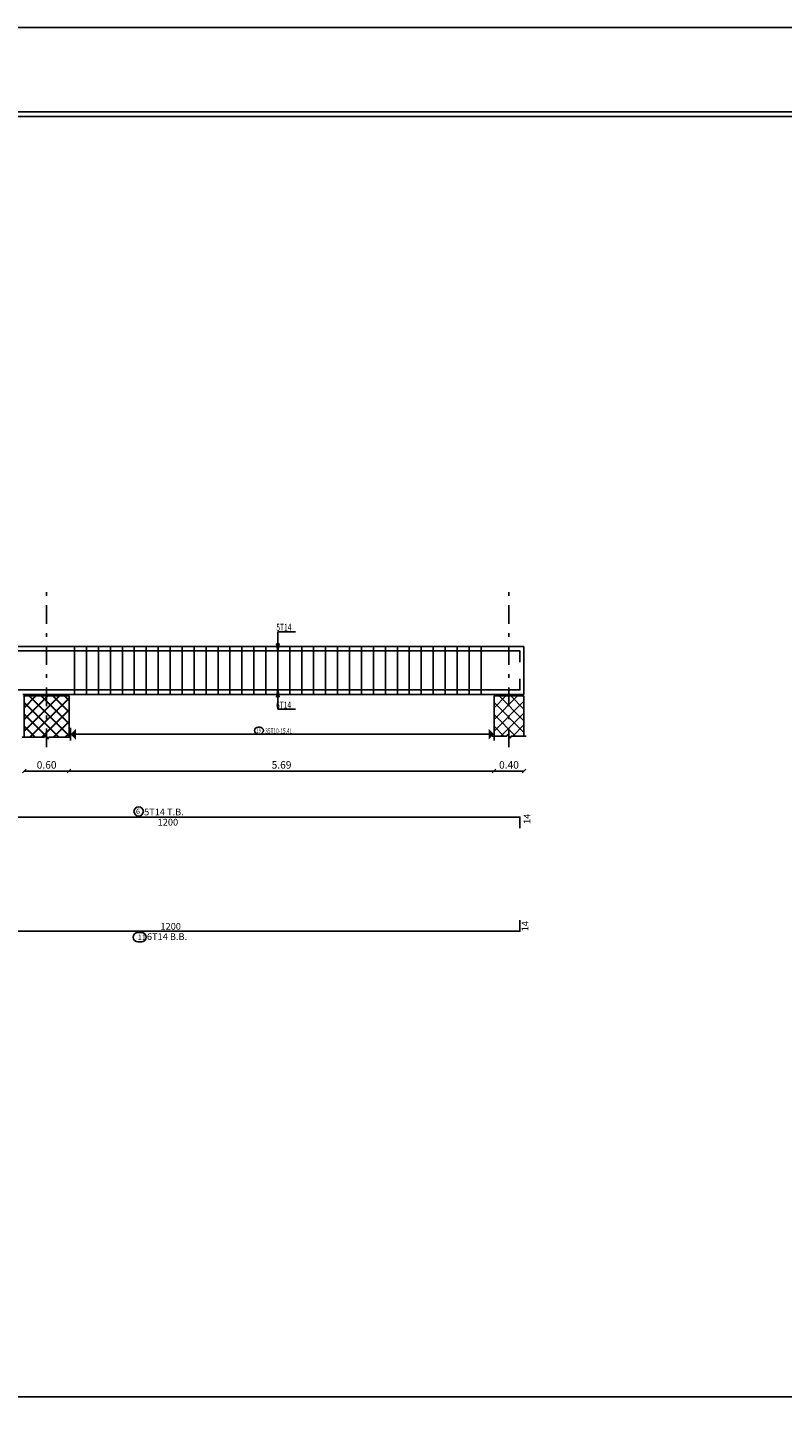
# Model space of a CAD drawing. Units: millimetres. Extents: x -20030 to 4739, y -14642 to 4451.
# Drawn here: x -459 to -439, y 2240 to 2277 of the extents above; entities that cross this region are included whole.
import ezdxf

# ---------------------------------------------------------------- set-up
doc = ezdxf.new("R2010")
doc.units = ezdxf.units.MM
doc.linetypes.add('DASHDOT', pattern=[1, 0.5, -0.25, 0, -0.25])
for name, color, linetype in [('Bars', 5, 'Continuous'), ('BarSegTxt', 250, 'Continuous'), ('BarsTitle', 250, 'Continuous'), ('BeamElevLin', 1, 'Continuous'), ('COL', 250, 'Continuous'), ('ColAxesPen', 1, 'Continuous'), ('DimLin', 11, 'Continuous'), ('ElevBarLin', 250, 'Continuous'), ('LinkDimLin', 250, 'Continuous'), ('LinkDimTxt', 250, 'Continuous'), ('rienf', 5, 'Continuous')]:
    doc.layers.add(name, color=color, linetype=linetype)
doc.layers.add('hatch11', color=5, linetype='Continuous', lineweight=30)
doc.styles.add('ROMANC', font='romanc.shx', dxfattribs={"oblique": 15})
doc.styles.add('Txt-shx', font='Txt.shx')
doc.dimstyles.new('Copy(2) of DOT100', dxfattribs={"dimtxt": 0.2, "dimasz": 0.1, "dimexe": 0, "dimexo": 0, "dimgap": 0.065, "dimtad": 3, "dimlfac": 0.5, "dimzin": 1, "dimdsep": 46, "dimtxsty": 'ROMANC', "dimblk": 'OBLIQUE', "dimcen": 0.09, "dimse1": 1, "dimse2": 1, "dimclrd": 253, "dimclrt": 7, "dimadec": 0, "dimazin": 0, "dimtfac": 1, "dimtmove": 2, "dimatfit": 3, "dimfxl": 1, "dimtolj": 1, "dimtzin": 1, "dimarcsym": 0})

# ---------------------------------------------------------------- blocks, each defined once
blk = doc.blocks.new('FF')
at = {"true_color": 0x000000}
h = blk.add_hatch(dxfattribs=at)
h.set_pattern_fill('ANSI37', color=18, scale=0.035)
h.paths.add_polyline_path([(3448.281, 1812.793), (3447.881, 1812.793), (3447.881, 1812.257), (3448.054, 1812.257), (3448.067, 1812.284), (3448.095, 1812.229), (3448.109, 1812.257), (3448.281, 1812.257)])
at = {"layer": 'COL', "linetype": 'Continuous'}
for p, q in [((3447.881, 1812.793), (3447.881, 1812.257)), ((3448.281, 1812.793), (3448.281, 1812.257)), ((3447.854, 1812.257), (3448.054, 1812.257)), ((3448.054, 1812.257), (3448.067, 1812.284)), ((3448.067, 1812.284), (3448.095, 1812.229)), ((3448.095, 1812.229), (3448.109, 1812.257)), ((3448.109, 1812.257), (3448.309, 1812.257))]:
    blk.add_line(p, q, dxfattribs=at)
at = {"layer": 'COL'}
blk.add_line((3448.281, 1812.793), (3447.881, 1812.793), dxfattribs=at)
blk = doc.blocks.new('_Oblique')
at = {"color": 0, "linetype": 'ByBlock', "lineweight": -2}
blk.add_line((-0.5, -0.5), (0.5, 0.5), dxfattribs=at)
blk = doc.blocks.new('*D2213')
at = {"layer": 'Defpoints', "color": 0, "transparency": 16777216}
for p in [(-446.229, 2257.973), (-445.429, 2257.973), (-445.429, 2256.705)]:
    blk.add_point(p, dxfattribs=at)
at = {"layer": 'rienf', "color": 253, "lineweight": -2, "transparency": 16777216}
blk.add_line((-446.229, 2256.705), (-445.429, 2256.705), dxfattribs=at)
at = {"layer": 'rienf', "color": 253, "lineweight": -2, "transparency": 16777216, "xscale": 0.1, "yscale": 0.1, "zscale": 0.1, "rotation": 180}
blk.add_blockref('_Oblique', (-446.229, 2256.705), dxfattribs=at)
at = {"layer": 'rienf', "color": 253, "lineweight": -2, "transparency": 16777216, "xscale": 0.1, "yscale": 0.1, "zscale": 0.1}
blk.add_blockref('_Oblique', (-445.429, 2256.705), dxfattribs=at)
at = {"layer": 'rienf', "color": 7, "transparency": 16777216, "insert": (-445.829, 2256.87), "char_height": 0.2, "attachment_point": 5, "style": 'ROMANC'}
blk.add_mtext('\\A1;0.40', dxfattribs=at)
blk = doc.blocks.new('C')
at = {"layer": 'hatch11', "true_color": 0x000000, "transparency": 33554687}
h = blk.add_hatch(dxfattribs=at)
h.set_pattern_fill('ANSI37', color=18, scale=0.035)
h.paths.add_polyline_path([(5191.546, 3938.064), (5190.946, 3938.064), (5190.946, 3937.513), (5191.219, 3937.513), (5191.233, 3937.541), (5191.26, 3937.486), (5191.274, 3937.513), (5191.546, 3937.513)])
at = {"layer": 'COL'}
for p, q in [((5190.946, 3938.064), (5190.946, 3937.513)), ((5191.546, 3938.064), (5190.946, 3938.064)), ((5191.546, 3938.064), (5191.546, 3937.513)), ((5190.919, 3937.513), (5191.219, 3937.513)), ((5191.219, 3937.513), (5191.233, 3937.541)), ((5191.233, 3937.541), (5191.26, 3937.486)), ((5191.26, 3937.486), (5191.274, 3937.513)), ((5191.274, 3937.513), (5191.574, 3937.513))]:
    blk.add_line(p, q, dxfattribs=at)
blk = doc.blocks.new('*D2223')
at = {"layer": 'Defpoints', "color": 0, "transparency": 16777216}
for p in [(-458.802, 2257.612), (-457.602, 2257.612), (-457.602, 2256.705)]:
    blk.add_point(p, dxfattribs=at)
at = {"layer": 'rienf', "color": 253, "lineweight": -2, "transparency": 16777216}
blk.add_line((-458.802, 2256.705), (-457.602, 2256.705), dxfattribs=at)
at = {"layer": 'rienf', "color": 253, "lineweight": -2, "transparency": 16777216, "xscale": 0.1, "yscale": 0.1, "zscale": 0.1, "rotation": 180}
blk.add_blockref('_Oblique', (-458.802, 2256.705), dxfattribs=at)
at = {"layer": 'rienf', "color": 253, "lineweight": -2, "transparency": 16777216, "xscale": 0.1, "yscale": 0.1, "zscale": 0.1}
blk.add_blockref('_Oblique', (-457.602, 2256.705), dxfattribs=at)
at = {"layer": 'rienf', "color": 7, "transparency": 16777216, "insert": (-458.202, 2256.87), "char_height": 0.2, "attachment_point": 5, "style": 'ROMANC'}
blk.add_mtext('\\A1;0.60', dxfattribs=at)
blk = doc.blocks.new('*D2224')
at = {"layer": 'Defpoints', "color": 0, "transparency": 16777216}
for p in [(-457.602, 2257.612), (-446.229, 2257.642), (-446.229, 2256.705)]:
    blk.add_point(p, dxfattribs=at)
at = {"layer": 'rienf', "color": 253, "lineweight": -2, "transparency": 16777216}
blk.add_line((-457.602, 2256.705), (-446.229, 2256.705), dxfattribs=at)
at = {"layer": 'rienf', "color": 253, "lineweight": -2, "transparency": 16777216, "xscale": 0.1, "yscale": 0.1, "zscale": 0.1, "rotation": 180}
blk.add_blockref('_Oblique', (-457.602, 2256.705), dxfattribs=at)
at = {"layer": 'rienf', "color": 253, "lineweight": -2, "transparency": 16777216, "xscale": 0.1, "yscale": 0.1, "zscale": 0.1}
blk.add_blockref('_Oblique', (-446.229, 2256.705), dxfattribs=at)
at = {"layer": 'rienf', "color": 7, "transparency": 16777216, "insert": (-451.915, 2256.87), "char_height": 0.2, "attachment_point": 5, "style": 'ROMANC'}
blk.add_mtext('\\A1;5.69', dxfattribs=at)

msp = doc.modelspace()

# ---------------------------------------------------------------- hatches: boundary and pattern name
for points in [[(-457.417, 2257.833), (-457.562, 2257.688), (-457.417, 2257.543)], [(-446.374, 2257.543), (-446.229, 2257.688), (-446.374, 2257.833)]]:
    msp.add_hatch(color=256).paths.add_polyline_path(points)

# ---------------------------------------------------------------- linework, layer by layer
for p, q in [((-457.562, 2257.519), (-457.562, 2257.857)), ((-446.229, 2257.857), (-446.229, 2257.519)), ((-516.327, 2239.968), (-435.157, 2239.968))]:
    msp.add_line(p, q)
at = {"ltscale": 0.01}
for points in [[(-418.312, 2276.59), (-518.702, 2276.59), (-518.702, 2202.727), (-418.312, 2202.727)], [(-420.562, 2274.34), (-516.452, 2274.34), (-516.452, 2204.977), (-420.562, 2204.977)], [(-420.687, 2274.215), (-516.327, 2274.215), (-516.327, 2205.102), (-420.687, 2205.102)]]:
    msp.add_lwpolyline(points, close=True, dxfattribs=at)
at = {"layer": 'Bars', "linetype": 'Continuous'}
for p, q in [((-457.455, 2260.036), (-457.455, 2258.756)), ((-457.135, 2260.036), (-457.135, 2258.756)), ((-456.815, 2260.036), (-456.815, 2258.756)), ((-456.495, 2260.036), (-456.495, 2258.756)), ((-456.175, 2260.036), (-456.175, 2258.756)), ((-455.855, 2260.036), (-455.855, 2258.756)), ((-455.535, 2260.036), (-455.535, 2258.756)), ((-455.215, 2260.036), (-455.215, 2258.756)), ((-454.895, 2260.036), (-454.895, 2258.756)), ((-454.575, 2260.036), (-454.575, 2258.756)), ((-454.255, 2260.036), (-454.255, 2258.756)), ((-453.935, 2260.036), (-453.935, 2258.756)), ((-453.615, 2260.036), (-453.615, 2258.756)), ((-453.295, 2260.036), (-453.295, 2258.756)), ((-452.976, 2260.036), (-452.976, 2258.756)), ((-452.656, 2260.036), (-452.656, 2258.756)), ((-452.336, 2260.036), (-452.336, 2258.756)), ((-452.016, 2260.036), (-452.016, 2258.756)), ((-451.696, 2260.036), (-451.696, 2258.756)), ((-451.376, 2260.036), (-451.376, 2258.756)), ((-451.056, 2260.036), (-451.056, 2258.756)), ((-450.736, 2260.036), (-450.736, 2258.756)), ((-450.416, 2260.036), (-450.416, 2258.756)), ((-450.096, 2260.036), (-450.096, 2258.756)), ((-449.776, 2260.036), (-449.776, 2258.756)), ((-449.456, 2260.036), (-449.456, 2258.756)), ((-449.136, 2260.036), (-449.136, 2258.756)), ((-448.816, 2260.036), (-448.816, 2258.756)), ((-448.496, 2260.036), (-448.496, 2258.756)), ((-448.176, 2260.036), (-448.176, 2258.756)), ((-447.856, 2260.036), (-447.856, 2258.756)), ((-447.536, 2260.036), (-447.536, 2258.756)), ((-447.216, 2260.036), (-447.216, 2258.756)), ((-446.896, 2260.036), (-446.896, 2258.756)), ((-446.576, 2260.036), (-446.576, 2258.756))]:
    msp.add_line(p, q, dxfattribs=at)
for points in [[(-469.343, 2259.858), (-469.285, 2259.917), (-445.535, 2259.917), (-445.535, 2259.618)], [(-470.623, 2258.934), (-470.565, 2258.876), (-445.535, 2258.876), (-445.535, 2259.174)], [(-463.227, 2255.472), (-445.535, 2255.472), (-445.535, 2255.173)], [(-465.478, 2252.419), (-445.535, 2252.419), (-445.535, 2252.718)]]:
    msp.add_lwpolyline(points, dxfattribs=at)
at = {"layer": 'BarsTitle', "linetype": 'Continuous'}
for points in [[(-455.739, 2255.75, 0.999999), (-455.739, 2255.499), (-455.739, 2255.499, 0.999999), (-455.739, 2255.75), (-455.739, 2255.75)], [(-455.76, 2252.385, 0.999999), (-455.76, 2252.134), (-455.663, 2252.134, 0.999999), (-455.663, 2252.385), (-455.76, 2252.385)]]:
    msp.add_lwpolyline(points, format="xyb", dxfattribs=at)
at = {"layer": 'BeamElevLin', "linetype": 'Continuous'}
for p, q in [((-511.322, 2260.036), (-445.429, 2260.036)), ((-457.562, 2260.036), (-446.255, 2260.036)), ((-445.429, 2258.756), (-445.429, 2260.036)), ((-458.842, 2258.756), (-446.255, 2258.756)), ((-446.255, 2258.756), (-445.429, 2258.756))]:
    msp.add_line(p, q, dxfattribs=at)
at = {"layer": 'ColAxesPen', "linetype": 'DASHDOT'}
for p, q in [((-458.202, 2257.344), (-458.202, 2261.581)), ((-445.829, 2257.344), (-445.829, 2261.581))]:
    msp.add_line(p, q, dxfattribs=at)
at = {"layer": 'ElevBarLin', "linetype": 'Continuous'}
for p, q in [((-452.015, 2260.301), (-452.015, 2260.433)), ((-452.015, 2260.433), (-451.546, 2260.433)), ((-452.015, 2260.301), (-452.015, 2259.917)), ((-452.048, 2260.104), (-452.015, 2259.917)), ((-451.983, 2260.104), (-452.048, 2260.104)), ((-452.044, 2260.104), (-452.015, 2259.917)), ((-452.04, 2260.104), (-452.015, 2259.917)), ((-452.036, 2260.104), (-452.015, 2259.917)), ((-452.032, 2260.104), (-452.015, 2259.917)), ((-452.028, 2260.104), (-452.015, 2259.917)), ((-452.024, 2260.104), (-452.015, 2259.917)), ((-452.02, 2260.104), (-452.015, 2259.917)), ((-452.015, 2259.917), (-451.983, 2260.104)), ((-452.015, 2259.917), (-452.011, 2260.104)), ((-452.015, 2259.917), (-452.007, 2260.104)), ((-452.015, 2259.917), (-452.003, 2260.104)), ((-452.015, 2259.917), (-451.999, 2260.104)), ((-452.015, 2259.917), (-451.995, 2260.104)), ((-452.015, 2259.917), (-451.991, 2260.104)), ((-452.015, 2259.917), (-451.987, 2260.104)), ((-452.015, 2258.876), (-452.048, 2258.689)), ((-452.015, 2258.876), (-452.048, 2258.689)), ((-452.015, 2258.876), (-452.044, 2258.689)), ((-452.015, 2258.876), (-452.044, 2258.689)), ((-452.015, 2258.876), (-452.04, 2258.689)), ((-452.015, 2258.876), (-452.04, 2258.689)), ((-452.015, 2258.876), (-452.036, 2258.689)), ((-452.015, 2258.876), (-452.036, 2258.689)), ((-452.015, 2258.876), (-452.032, 2258.689)), ((-452.015, 2258.876), (-452.032, 2258.689)), ((-452.015, 2258.876), (-452.028, 2258.689)), ((-452.015, 2258.876), (-452.028, 2258.689)), ((-452.015, 2258.876), (-452.024, 2258.689)), ((-452.015, 2258.876), (-452.024, 2258.689)), ((-452.015, 2258.876), (-452.02, 2258.689)), ((-452.015, 2258.876), (-452.02, 2258.689)), ((-452.015, 2258.492), (-452.015, 2258.876)), ((-451.983, 2258.689), (-452.015, 2258.876)), ((-452.011, 2258.689), (-452.015, 2258.876)), ((-452.007, 2258.689), (-452.015, 2258.876)), ((-452.003, 2258.689), (-452.015, 2258.876)), ((-451.999, 2258.689), (-452.015, 2258.876)), ((-451.995, 2258.689), (-452.015, 2258.876)), ((-451.991, 2258.689), (-452.015, 2258.876)), ((-451.987, 2258.689), (-452.015, 2258.876)), ((-452.015, 2258.492), (-452.015, 2258.876)), ((-451.983, 2258.689), (-452.015, 2258.876)), ((-452.011, 2258.689), (-452.015, 2258.876)), ((-452.007, 2258.689), (-452.015, 2258.876)), ((-452.003, 2258.689), (-452.015, 2258.876)), ((-451.999, 2258.689), (-452.015, 2258.876)), ((-451.995, 2258.689), (-452.015, 2258.876)), ((-451.991, 2258.689), (-452.015, 2258.876)), ((-451.987, 2258.689), (-452.015, 2258.876)), ((-452.048, 2258.689), (-451.983, 2258.689)), ((-452.048, 2258.689), (-451.983, 2258.689)), ((-452.015, 2258.492), (-452.015, 2258.36)), ((-452.015, 2258.36), (-451.546, 2258.36))]:
    msp.add_line(p, q, dxfattribs=at)
at = {"layer": 'LinkDimLin', "linetype": 'Continuous'}
msp.add_line((-457.562, 2257.688), (-446.229, 2257.688), dxfattribs=at)
at = {"layer": 'LinkDimTxt', "linetype": 'Continuous'}
msp.add_lwpolyline([(-452.545, 2257.881, 0.999999), (-452.545, 2257.696), (-452.495, 2257.696, 0.999999), (-452.495, 2257.881), (-452.545, 2257.881)], format="xyb", dxfattribs=at)

# ---------------------------------------------------------------- block references
at = {"xscale": 2, "yscale": 2, "zscale": 2}
msp.add_blockref('FF', (-7341.991, -1366.872), dxfattribs=at)
at = {"layer": 'DimLin', "xscale": 2, "yscale": 2, "zscale": 2}
msp.add_blockref('C', (-10840.695, -5617.415), dxfattribs=at)

# ---------------------------------------------------------------- texts
at = {"layer": 'BarSegTxt', "style": 'Txt-shx'}
for p in [(-455.231, 2255.246), (-455.156, 2252.46)]:
    msp.add_text('1200', height=0.1813, dxfattribs=at).set_placement(p)
for p in [(-445.257, 2255.289), (-445.309, 2252.419)]:
    msp.add_text('14', height=0.1813, rotation=90, dxfattribs=at).set_placement(p)
at = {"layer": 'BarsTitle', "style": 'Txt-shx', "width": 0.7}
for s, p in [(' 5T14', (-452.093, 2260.457)), (' 6T14', (-452.101, 2258.377))]:
    msp.add_text(s, height=0.1857, dxfattribs=at).set_placement(p)
at = {"layer": 'BarsTitle', "style": 'Txt-shx'}
for s, height, p in [('6', 0.145, (-455.811, 2255.553)), ('5T14 T.B.', 0.1813, (-455.594, 2255.52)), ('11', 0.1451, (-455.762, 2252.188)), ('6T14 B.B.', 0.1813, (-455.518, 2252.186))]:
    msp.add_text(s, height=height, dxfattribs=at).set_placement(p)
at = {"layer": 'LinkDimTxt', "style": 'Txt-shx', "width": 0.7}
for s, height, p in [('19', 0.1067, (-452.582, 2257.736)), ('35T10-15,4L', 0.13333, (-452.351, 2257.711))]:
    msp.add_text(s, height=height, dxfattribs=at).set_placement(p)

# ---------------------------------------------------------------- dimensions: what is measured, and where the dimension line sits
at = {"layer": 'rienf'}
for base, p1, p2, picture, middle in [((-457.602, 2256.705), (-458.802, 2257.612), (-457.602, 2257.612), '*D2223', (-458.202, 2256.87)), ((-446.229, 2256.705), (-457.602, 2257.612), (-446.229, 2257.642), '*D2224', (-451.915, 2256.87)), ((-445.429, 2256.705), (-446.229, 2257.973), (-445.429, 2257.973), '*D2213', (-445.829, 2256.87))]:
    dim = msp.add_linear_dim(base=base, p1=p1, p2=p2, dimstyle='Copy(2) of DOT100', dxfattribs=at)
    dim.commit()
    dim.dimension.update_dxf_attribs({"geometry": picture, "text_midpoint": middle})

doc.saveas('drawing.dxf')
